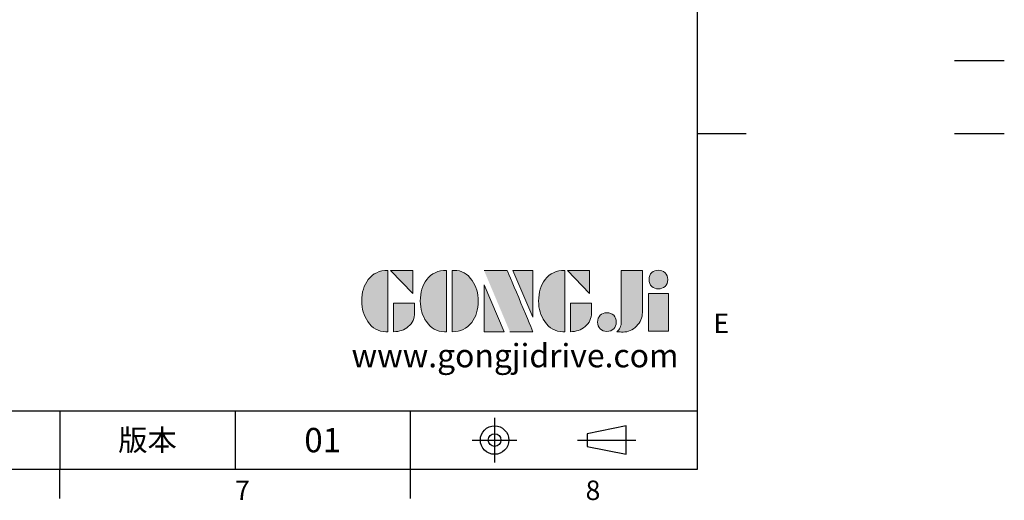
# Model space of a CAD drawing. Extents: x -21 to 920, y -12 to 588.
# Drawn here: x 616 to 920, y -10 to 139 of the extents above; entities that cross this region are included whole.
import ezdxf
from ezdxf.enums import TextEntityAlignment as Align

# ---------------------------------------------------------------- set-up
doc = ezdxf.new("R2010")
doc.units = 0
doc.header["$LTSCALE"] = 15
doc.header["$MEASUREMENT"] = 0
doc.linetypes.add('CENTER', pattern=[2, 1.25, -0.25, 0.25, -0.25])
doc.layers.get('0').update_dxf_attribs({"linetype": 'CONTINUOUS'})
for name, color, linetype in [('DIM', 3, 'CONTINUOUS'), ('Layer 1', 7, 'CONTINUOUS'), ('MAIN', 7, 'CONTINUOUS'), ('THIN', 1, 'CONTINUOUS'), ('TXT', 4, 'CONTINUOUS')]:
    doc.layers.add(name, color=color, linetype=linetype)
doc.styles.add('ATTDEF', font='mingliub.ttc')
doc.styles.get("Standard").update_dxf_attribs({"font": 'SIMPLEX.SHX'})

# ---------------------------------------------------------------- blocks, each defined once
blk = doc.blocks.new('block 2')
at = {"layer": 'Layer 1'}
h = blk.add_hatch(color=156, dxfattribs=at)
h.dxf.hatch_style = 2
edge = h.paths.add_edge_path()
edge.add_spline(control_points=[(206.71, 249.95), (206.71, 252.39), (207.32, 254.41), (208.54, 256.02), (209.9, 257.78), (211.76, 258.67), (214.12, 258.67), (214.12, 258.67), (214.12, 241.24), (214.12, 241.24), (214.12, 241.24), (213.58, 241.24), (213.58, 241.24), (211.47, 241.24), (209.76, 242.19), (208.45, 244.1), (207.29, 245.79), (206.71, 247.74), (206.71, 249.95)], knot_values=[0, 0, 0, 0, 1, 1, 1, 2, 2, 2, 3, 3, 3, 4, 4, 4, 5, 5, 5, 6, 6, 6, 6], degree=3, periodic=0)
h = blk.add_hatch(color=156, dxfattribs=at)
h.dxf.hatch_style = 2
h.paths.add_polyline_path([(221.19, 258.67), (221.19, 252.1), (214.92, 258.67)])
h = blk.add_hatch(color=156, dxfattribs=at)
h.dxf.hatch_style = 2
edge = h.paths.add_edge_path()
edge.add_spline(control_points=[(223.34, 249.95), (223.34, 252.39), (223.95, 254.41), (225.17, 256.02), (226.53, 257.78), (228.39, 258.67), (230.75, 258.67), (230.75, 258.67), (230.75, 241.24), (230.75, 241.24), (230.75, 241.24), (230.2, 241.24), (230.2, 241.24), (228.07, 241.24), (226.35, 242.19), (225.06, 244.1), (223.91, 245.78), (223.34, 247.73), (223.34, 249.95)], knot_values=[0, 0, 0, 0, 1, 1, 1, 2, 2, 2, 3, 3, 3, 4, 4, 4, 5, 5, 5, 6, 6, 6, 6], degree=3, periodic=0)
h = blk.add_hatch(color=156, dxfattribs=at)
h.dxf.hatch_style = 2
edge = h.paths.add_edge_path()
edge.add_spline(control_points=[(232.38, 258.67), (232.38, 258.67), (232.93, 258.67), (232.93, 258.67), (235.03, 258.67), (236.74, 257.72), (238.05, 255.81), (239.21, 254.12), (239.79, 252.17), (239.79, 249.95), (239.79, 247.51), (239.18, 245.49), (237.96, 243.89), (236.6, 242.12), (234.74, 241.24), (232.38, 241.24), (232.38, 241.24), (232.38, 258.67), (232.38, 258.67)], knot_values=[0, 0, 0, 0, 1, 1, 1, 2, 2, 2, 3, 3, 3, 4, 4, 4, 5, 5, 5, 6, 6, 6, 6], degree=3, periodic=0)
h = blk.add_hatch(color=156, dxfattribs=at)
h.dxf.hatch_style = 2
edge = h.paths.add_edge_path()
edge.add_spline(control_points=[(241.44, 258.67), (241.44, 258.67), (247.98, 258.67), (247.98, 258.67), (248.74, 257.05), (255.32, 241.24), (255.32, 241.24), (255.32, 241.24), (248.78, 241.24), (248.78, 241.24)], knot_values=[0, 0, 0, 0, 0.352778, 0.352778, 0.352778, 0.705556, 0.705556, 0.705556, 1.058333, 1.058333, 1.058333, 1.058333], degree=3, periodic=0)
edge.add_line((248.78, 241.24), (241.44, 258.67))
h = blk.add_hatch(color=156, dxfattribs=at)
h.dxf.hatch_style = 2
h.paths.add_polyline_path([(255.32, 258.67), (255.32, 245.36), (249.6, 258.67)])
h = blk.add_hatch(color=156, dxfattribs=at)
h.dxf.hatch_style = 2
edge = h.paths.add_edge_path()
edge.add_spline(control_points=[(256.94, 249.95), (256.94, 252.39), (257.55, 254.41), (258.77, 256.02), (260.13, 257.78), (261.99, 258.67), (264.35, 258.67), (264.35, 258.67), (264.35, 241.24), (264.35, 241.24), (264.35, 241.24), (263.8, 241.24), (263.8, 241.24), (261.7, 241.24), (259.99, 242.19), (258.68, 244.1), (257.52, 245.79), (256.94, 247.74), (256.94, 249.95)], knot_values=[0, 0, 0, 0, 1, 1, 1, 2, 2, 2, 3, 3, 3, 4, 4, 4, 5, 5, 5, 6, 6, 6, 6], degree=3, periodic=0)
h = blk.add_hatch(color=156, dxfattribs=at)
h.dxf.hatch_style = 2
h.paths.add_polyline_path([(271.42, 258.67), (271.42, 252.1), (265.15, 258.67)])
h = blk.add_hatch(color=156, dxfattribs=at)
h.dxf.hatch_style = 2
edge = h.paths.add_edge_path()
edge.add_spline(control_points=[(279.19, 241.24), (279.6, 241.56), (279.91, 241.96), (280.11, 242.43), (280.32, 242.9), (280.42, 243.42), (280.42, 243.98), (280.42, 243.98), (280.42, 258.67), (280.42, 258.67), (280.42, 258.67), (286.42, 258.67), (286.42, 258.67), (286.42, 258.67), (286.42, 246.68), (286.42, 246.68), (286.42, 245.22), (285.86, 243.93), (284.76, 242.81), (283.65, 241.69), (282.37, 241.12), (280.93, 241.12), (280.64, 241.12), (280.35, 241.13), (280.06, 241.15), (279.77, 241.16), (279.48, 241.19), (279.19, 241.24)], knot_values=[0, 0, 0, 0, 1, 1, 1, 2, 2, 2, 3, 3, 3, 4, 4, 4, 5, 5, 5, 6, 6, 6, 7, 7, 7, 8, 8, 8, 9, 9, 9, 9], degree=3, periodic=0)
h = blk.add_hatch(color=156, dxfattribs=at)
h.dxf.hatch_style = 2
edge = h.paths.add_edge_path()
edge.add_spline(control_points=[(293.62, 256.03), (293.62, 255.21), (293.36, 254.57), (292.84, 254.1), (292.32, 253.63), (291.7, 253.4), (290.98, 253.4), (290.25, 253.4), (289.62, 253.63), (289.1, 254.1), (288.58, 254.57), (288.32, 255.22), (288.32, 256.06), (288.32, 256.92), (288.58, 257.57), (289.09, 258.02), (289.6, 258.47), (290.23, 258.7), (290.98, 258.7), (291.7, 258.7), (292.32, 258.46), (292.84, 257.99), (293.36, 257.53), (293.62, 256.87), (293.62, 256.03)], knot_values=[0, 0, 0, 0, 1, 1, 1, 2, 2, 2, 3, 3, 3, 4, 4, 4, 5, 5, 5, 6, 6, 6, 7, 7, 7, 8, 8, 8, 8], degree=3, periodic=0)
h = blk.add_hatch(color=156, dxfattribs=at)
h.dxf.hatch_style = 2
h.paths.add_polyline_path([(241.44, 254.52), (247.15, 241.24), (241.44, 241.24)])
h = blk.add_hatch(color=156, dxfattribs=at)
h.dxf.hatch_style = 2
h.paths.add_polyline_path([(288.18, 252.09), (293.79, 252.09), (293.79, 241.35), (288.18, 241.35)])
h = blk.add_hatch(color=156, dxfattribs=at)
h.dxf.hatch_style = 2
edge = h.paths.add_edge_path()
edge.add_spline(control_points=[(215.75, 249.38), (215.75, 249.38), (221.74, 249.38), (221.74, 249.38), (221.74, 249.38), (221.74, 246.67), (221.74, 246.67), (221.74, 245.03), (221.14, 243.7), (219.93, 242.68), (218.81, 241.72), (217.41, 241.24), (215.75, 241.24), (215.75, 241.24), (215.75, 249.38), (215.75, 249.38)], knot_values=[0, 0, 0, 0, 1, 1, 1, 2, 2, 2, 3, 3, 3, 4, 4, 4, 5, 5, 5, 5], degree=3, periodic=0)
h = blk.add_hatch(color=156, dxfattribs=at)
h.dxf.hatch_style = 2
edge = h.paths.add_edge_path()
edge.add_spline(control_points=[(265.97, 249.38), (265.97, 249.38), (271.97, 249.38), (271.97, 249.38), (271.97, 249.38), (271.97, 246.67), (271.97, 246.67), (271.97, 245.03), (271.36, 243.7), (270.16, 242.68), (269.03, 241.72), (267.63, 241.24), (265.97, 241.24), (265.97, 241.24), (265.97, 249.38), (265.97, 249.38)], knot_values=[0, 0, 0, 0, 1, 1, 1, 2, 2, 2, 3, 3, 3, 4, 4, 4, 5, 5, 5, 5], degree=3, periodic=0)
h = blk.add_hatch(color=156, dxfattribs=at)
h.dxf.hatch_style = 2
edge = h.paths.add_edge_path()
edge.add_spline(control_points=[(279, 243.96), (279, 243.18), (278.76, 242.54), (278.27, 242.05), (277.78, 241.57), (277.14, 241.32), (276.35, 241.32), (275.57, 241.32), (274.93, 241.57), (274.44, 242.05), (273.95, 242.54), (273.7, 243.19), (273.7, 243.98), (273.7, 244.77), (273.95, 245.4), (274.44, 245.89), (274.93, 246.38), (275.57, 246.62), (276.35, 246.62), (277.14, 246.62), (277.78, 246.38), (278.27, 245.89), (278.76, 245.4), (279, 244.76), (279, 243.96)], knot_values=[0, 0, 0, 0, 1, 1, 1, 2, 2, 2, 3, 3, 3, 4, 4, 4, 5, 5, 5, 6, 6, 6, 7, 7, 7, 8, 8, 8, 8], degree=3, periodic=0)
at = {"layer": 'Layer 1', "color": 156, "lineweight": 0}
for points in [[(221.19, 258.67), (221.19, 252.1), (214.92, 258.67), (221.19, 258.67)], [(255.32, 258.67), (255.32, 245.36), (249.6, 258.67), (255.32, 258.67)], [(271.42, 258.67), (271.42, 252.1), (265.15, 258.67), (271.42, 258.67)], [(241.44, 254.52), (247.15, 241.24), (241.44, 241.24), (241.44, 254.52)], [(288.18, 252.09), (293.79, 252.09), (293.79, 241.35), (288.18, 241.35), (288.18, 252.09)]]:
    blk.add_lwpolyline(points, dxfattribs=at)
for points, knots in [([(206.71, 249.95), (206.71, 252.39), (207.32, 254.41), (208.54, 256.02), (209.9, 257.78), (211.76, 258.67), (214.12, 258.67), (214.12, 258.67), (214.12, 241.24), (214.12, 241.24), (214.12, 241.24), (213.58, 241.24), (213.58, 241.24), (211.47, 241.24), (209.76, 242.19), (208.45, 244.1), (207.29, 245.79), (206.71, 247.74), (206.71, 249.95)], [0, 0, 0, 0, 1, 1, 1, 2, 2, 2, 3, 3, 3, 4, 4, 4, 5, 5, 5, 6, 6, 6, 6]), ([(223.34, 249.95), (223.34, 252.39), (223.95, 254.41), (225.17, 256.02), (226.53, 257.78), (228.39, 258.67), (230.75, 258.67), (230.75, 258.67), (230.75, 241.24), (230.75, 241.24), (230.75, 241.24), (230.2, 241.24), (230.2, 241.24), (228.07, 241.24), (226.35, 242.19), (225.06, 244.1), (223.91, 245.78), (223.34, 247.73), (223.34, 249.95)], [0, 0, 0, 0, 1, 1, 1, 2, 2, 2, 3, 3, 3, 4, 4, 4, 5, 5, 5, 6, 6, 6, 6]), ([(232.38, 258.67), (232.38, 258.67), (232.93, 258.67), (232.93, 258.67), (235.03, 258.67), (236.74, 257.72), (238.05, 255.81), (239.21, 254.12), (239.79, 252.17), (239.79, 249.95), (239.79, 247.51), (239.18, 245.49), (237.96, 243.89), (236.6, 242.12), (234.74, 241.24), (232.38, 241.24), (232.38, 241.24), (232.38, 258.67), (232.38, 258.67)], [0, 0, 0, 0, 1, 1, 1, 2, 2, 2, 3, 3, 3, 4, 4, 4, 5, 5, 5, 6, 6, 6, 6]), ([(241.44, 258.67), (241.44, 258.67), (247.98, 258.67), (247.98, 258.67), (248.74, 257.05), (255.32, 241.24), (255.32, 241.24), (255.32, 241.24), (248.78, 241.24), (248.78, 241.24)], [0, 0, 0, 0, 1, 1, 1, 2, 2, 2, 3, 3, 3, 3]), ([(256.94, 249.95), (256.94, 252.39), (257.55, 254.41), (258.77, 256.02), (260.13, 257.78), (261.99, 258.67), (264.35, 258.67), (264.35, 258.67), (264.35, 241.24), (264.35, 241.24), (264.35, 241.24), (263.8, 241.24), (263.8, 241.24), (261.7, 241.24), (259.99, 242.19), (258.68, 244.1), (257.52, 245.79), (256.94, 247.74), (256.94, 249.95)], [0, 0, 0, 0, 1, 1, 1, 2, 2, 2, 3, 3, 3, 4, 4, 4, 5, 5, 5, 6, 6, 6, 6]), ([(279.19, 241.24), (279.6, 241.56), (279.91, 241.96), (280.11, 242.43), (280.32, 242.9), (280.42, 243.42), (280.42, 243.98), (280.42, 243.98), (280.42, 258.67), (280.42, 258.67), (280.42, 258.67), (286.42, 258.67), (286.42, 258.67), (286.42, 258.67), (286.42, 246.68), (286.42, 246.68), (286.42, 245.22), (285.86, 243.93), (284.76, 242.81), (283.65, 241.69), (282.37, 241.12), (280.93, 241.12), (280.64, 241.12), (280.35, 241.13), (280.06, 241.15), (279.77, 241.16), (279.48, 241.19), (279.19, 241.24)], [0, 0, 0, 0, 1, 1, 1, 2, 2, 2, 3, 3, 3, 4, 4, 4, 5, 5, 5, 6, 6, 6, 7, 7, 7, 8, 8, 8, 9, 9, 9, 9]), ([(293.62, 256.03), (293.62, 255.21), (293.36, 254.57), (292.84, 254.1), (292.32, 253.63), (291.7, 253.4), (290.98, 253.4), (290.25, 253.4), (289.62, 253.63), (289.1, 254.1), (288.58, 254.57), (288.32, 255.22), (288.32, 256.06), (288.32, 256.92), (288.58, 257.57), (289.09, 258.02), (289.6, 258.47), (290.23, 258.7), (290.98, 258.7), (291.7, 258.7), (292.32, 258.46), (292.84, 257.99), (293.36, 257.53), (293.62, 256.87), (293.62, 256.03)], [0, 0, 0, 0, 1, 1, 1, 2, 2, 2, 3, 3, 3, 4, 4, 4, 5, 5, 5, 6, 6, 6, 7, 7, 7, 8, 8, 8, 8]), ([(215.75, 249.38), (215.75, 249.38), (221.74, 249.38), (221.74, 249.38), (221.74, 249.38), (221.74, 246.67), (221.74, 246.67), (221.74, 245.03), (221.14, 243.7), (219.93, 242.68), (218.81, 241.72), (217.41, 241.24), (215.75, 241.24), (215.75, 241.24), (215.75, 249.38), (215.75, 249.38)], [0, 0, 0, 0, 1, 1, 1, 2, 2, 2, 3, 3, 3, 4, 4, 4, 5, 5, 5, 5]), ([(265.97, 249.38), (265.97, 249.38), (271.97, 249.38), (271.97, 249.38), (271.97, 249.38), (271.97, 246.67), (271.97, 246.67), (271.97, 245.03), (271.36, 243.7), (270.16, 242.68), (269.03, 241.72), (267.63, 241.24), (265.97, 241.24), (265.97, 241.24), (265.97, 249.38), (265.97, 249.38)], [0, 0, 0, 0, 1, 1, 1, 2, 2, 2, 3, 3, 3, 4, 4, 4, 5, 5, 5, 5]), ([(279, 243.96), (279, 243.18), (278.76, 242.54), (278.27, 242.05), (277.78, 241.57), (277.14, 241.32), (276.35, 241.32), (275.57, 241.32), (274.93, 241.57), (274.44, 242.05), (273.95, 242.54), (273.7, 243.19), (273.7, 243.98), (273.7, 244.77), (273.95, 245.4), (274.44, 245.89), (274.93, 246.38), (275.57, 246.62), (276.35, 246.62), (277.14, 246.62), (277.78, 246.38), (278.27, 245.89), (278.76, 245.4), (279, 244.76), (279, 243.96)], [0, 0, 0, 0, 1, 1, 1, 2, 2, 2, 3, 3, 3, 4, 4, 4, 5, 5, 5, 6, 6, 6, 7, 7, 7, 8, 8, 8, 8])]:
    blk.add_open_spline(points, degree=3, knots=knots, dxfattribs=at)
blk = doc.blocks.new('GJA420')
at = {"color": 0}
for p, q in [((275, 0), (275, 192)), ((275, 34.5), (280, 34.5)), ((101.5, 6), (275, 6)), ((209.5, 6), (209.5, 0)), ((209.5, 6), (209.5, 0)), ((227.5, 6), (227.5, 0)), ((245.5, 0), (245.5, 6)), ((0, 0), (275, 0)), ((209.5, -3), (209.5, 0)), ((245.5, -3), (245.5, 0))]:
    blk.add_line(p, q, dxfattribs=at)
at = {"color": 1, "linetype": 'CENTER', "ltscale": 2}
for p, q in [((254.15, 5.3), (254.15, 0.7)), ((251.85, 3), (256.45, 3)), ((262.65, 3), (268.65, 3))]:
    blk.add_line(p, q, dxfattribs=at)
at = {"color": 0}
blk.add_lwpolyline([(263.65, 3.65), (263.65, 2.35), (267.65, 1.54), (267.65, 4.46)], close=True, dxfattribs=at)
for radius in [1.46, 0.645]:
    blk.add_circle((254.15, 3), radius, dxfattribs=at)
at = {"layer": 'THIN'}
blk.add_line((301.37, 42), (306.5, 42), dxfattribs=at)
at = {"layer": 'TXT'}
blk.add_line((301.37, 34.5), (306.5, 34.5), dxfattribs=at)
at = {"layer": 'MAIN', "xscale": 0.3616442767764058, "yscale": 0.3616442767764058, "zscale": 0.3616442767764058}
blk.add_blockref('block 2', (165.75, -73.1), dxfattribs=at)
at = {"color": 0}
for s, p in [('E', (276.63, 14)), ('7', (227.5, -3.16)), ('8', (263.5, -3.16))]:
    blk.add_text(s, height=2, dxfattribs=at).set_placement(p)
at = {"color": 0, "insert": (218.5, 3), "char_height": 2.2, "width": 8, "attachment_point": 5}
blk.add_mtext('\\f標楷體|b0|i0|c136|p65;版本', dxfattribs=at)
at = {"color": 4, "style": 'ATTDEF'}
blk.add_attdef('料號', text='', height=2.5, dxfattribs=at).set_placement((120.5, 3), align=Align.MIDDLE_LEFT)
for tag, p in [('比例', (200.5, 3)), ('版本', (236.5, 3))]:
    blk.add_attdef(tag, text='', height=2.5, dxfattribs=at).set_placement(p, align=Align.MIDDLE_CENTER)
at = {"layer": 'TXT', "color": 0, "insert": (256.25, 11.68), "char_height": 2.4, "width": 29.3258, "attachment_point": 5}
blk.add_mtext('{\\fTimes New Roman|b0|i0|c0|p18;\\C256;www.gongjidrive.com}', dxfattribs=at)

msp = doc.modelspace()

# ---------------------------------------------------------------- block references
at = {"layer": 'DIM'}
ref = msp.add_blockref('GJA420', (0, 0), dxfattribs=dict(at, xscale=3, yscale=3, zscale=3))
ref.add_attrib('版本', '01', dxfattribs={"layer": '0', "color": 4, "height": 7.5, "style": 'ATTDEF'}).set_placement((709.5, 9), align=Align.MIDDLE_CENTER)

doc.saveas('drawing.dxf')
